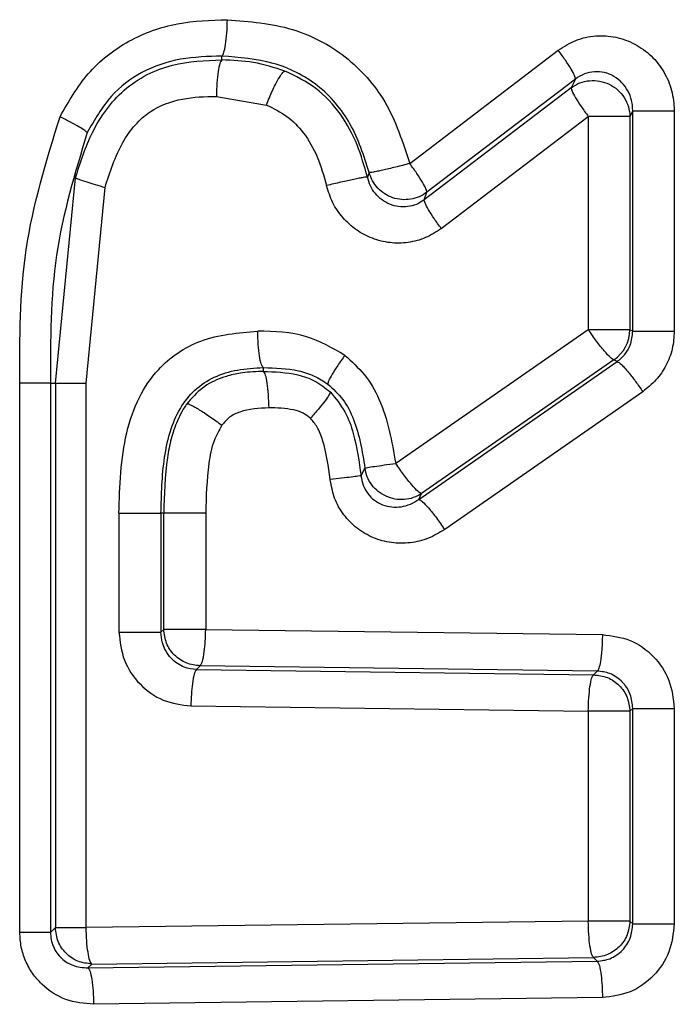
# Model space of a CAD drawing. Units: inches. Extents: x 0.4 to 10.6, y 0.4 to 8.1.
# Drawn here: x 7.1 to 7.1, y 5.7 to 5.7 of the extents above; entities that cross this region are included whole.
import ezdxf

# ---------------------------------------------------------------- set-up
doc = ezdxf.new("R2010")
doc.units = ezdxf.units.IN
doc.header["$MEASUREMENT"] = 0

msp = doc.modelspace()

# ---------------------------------------------------------------- linework, layer by layer
at = {"color": 7, "linetype": 'Continuous', "lineweight": 25}
for p, q in [((7.120830091505535, 5.682074279498765), (7.124027295359655, 5.684513527438922)), ((7.116782757851288, 5.684305641056113), (7.116782757851727, 5.68438733439341)), ((7.124396767853751, 5.683894550504062), (7.121196737874009, 5.681455370993293)), ((7.124396767853964, 5.683894550503789), (7.124304220825369, 5.683705228063025)), ((7.12430422074289, 5.683705228001289), (7.121140424285812, 5.681293255105518)), ((7.116664134708678, 5.683521236016875), (7.117742271262039, 5.683334107996402)), ((7.121507954509271, 5.680674280829473), (7.124674576042829, 5.68308625525152)), ((7.12467457605409, 5.683086251065238), (7.124674576054322, 5.678495992986953)), ((7.125631773657191, 5.683211689906638), (7.125570455030772, 5.683086251065693)), ((7.125570455030772, 5.683086251065693), (7.125570455030772, 5.678495992988602)), ((7.125631773657068, 5.678463525673568), (7.125631773657068, 5.683211689906638)), ((7.126526302212808, 5.683211689906638), (7.126526302212808, 5.678463525673568)), ((7.113198222224907, 5.67734299196963), (7.113631502468087, 5.681767355879116)), ((7.119955475208827, 5.681878000121056), (7.119915827680532, 5.681783609040207)), ((7.113861510892221, 5.67734299196963), (7.114267325006277, 5.681560111249945)), ((7.121140424285812, 5.681293255105518), (7.121196737874009, 5.681455370993293)), ((7.124674570464011, 5.678495992986953), (7.120526528425412, 5.675615859320812)), ((7.125631773657203, 5.678463525673568), (7.12557045503092, 5.678495992987671)), ((7.121025891564963, 5.674842710903638), (7.125296666285304, 5.677810297919995)), ((7.125226938162725, 5.677847217938332), (7.121082593026011, 5.674967084251517)), ((7.125296666285304, 5.677810297919995), (7.125226938162725, 5.677847217938332)), ((7.117673406044372, 5.677680434303161), (7.117673406044472, 5.677598750445084)), ((7.112431851566084, 5.66551663117278), (7.112431851566084, 5.67734299196963)), ((7.113093537990435, 5.67734299196963), (7.113198222224933, 5.67734299196963)), ((7.113093537990385, 5.67734299196963), (7.113093537990385, 5.66551663117278)), ((7.1131982222248, 5.67734299196963), (7.1131982222248, 5.665621315406403)), ((7.113861510956348, 5.665621315405398), (7.113861510956955, 5.67734299196963)), ((7.125848283881079, 5.677161522875142), (7.121581316048516, 5.674193931467268)), ((7.119863435591419, 5.675517946624982), (7.119778946005916, 5.675351983634428)), ((7.121025891694793, 5.6748427109895), (7.12108259206753, 5.674967083617394)), ((7.114567312047602, 5.674544347162877), (7.114567312047731, 5.671983546698764)), ((7.115472204800353, 5.674544347163331), (7.115472204800353, 5.671983546698628)), ((7.11553197709162, 5.674544347163331), (7.115472204800337, 5.674544347163331)), ((7.115531977090983, 5.672043303029473), (7.115531977090983, 5.674544347163331)), ((7.116435523316317, 5.674544347163331), (7.116435523316317, 5.672043302993253)), ((7.115472204800353, 5.671983546698628), (7.115531977090822, 5.67204330306542)), ((7.116435523316317, 5.672043302993253), (7.124978558509678, 5.671930263453095)), ((7.116316173329473, 5.671258897773465), (7.116235559389474, 5.671178305308507)), ((7.116235559389474, 5.671178305308507), (7.1247862675553, 5.671065295297704)), ((7.124866843077347, 5.67114585826759), (7.116316173329473, 5.671258897773465)), ((7.1247862675553, 5.671065295297704), (7.124866843077347, 5.67114585826759)), ((7.11611624348598, 5.670393900065693), (7.124674575626056, 5.670280890049946)), ((7.125631773655201, 5.670342192444807), (7.125570455029886, 5.670280890155458)), ((7.125631773655078, 5.665701148711363), (7.125631773655078, 5.670342192445221)), ((7.126526302211263, 5.670342192445221), (7.126526302211263, 5.665701148711363)), ((7.124674579079414, 5.670280890155002), (7.124674579079643, 5.665762467334984)), ((7.125570455029886, 5.670280890155458), (7.125570455029886, 5.665762467335123)), ((7.124674570462869, 5.665762467334984), (7.113861510939693, 5.665621315410575)), ((7.125631773655141, 5.665701148711363), (7.125570455029975, 5.665762467336529)), ((7.1131982222248, 5.665621315406403), (7.113093537990302, 5.66551663117278)), ((7.113899771725063, 5.664754053032746), (7.124866639205222, 5.664897472613164)), ((7.113899771725063, 5.664754053031793), (7.113982628814434, 5.664836910121164)), ((7.113982627497347, 5.664836910132121), (7.124786049763962, 5.664978062054328)), ((7.124786049763962, 5.664978062054328), (7.124866639205222, 5.664897472613164)), ((7.124978146097825, 5.664113067346008), (7.114021069037913, 5.66396964769404))]:
    msp.add_line(p, q, dxfattribs=at)
msp.add_arc((7.124779720646465, 5.678499344159103), 0.0007907414856381302, 304.4416929993241, 359.7571791062148, dxfattribs=at)
for points, knots in [([(7.113298037670399, 5.683081837317663), (7.113482019758965, 5.683404646743414), (7.113853750683978, 5.684056874617184), (7.114752453783954, 5.684761370277371), (7.115809980371714, 5.685136571294366), (7.116541356845356, 5.685160136956489), (7.116901454925779, 5.685171739667267)], [0, 0, 0, 0, 0.249178953409306, 0.5034594593752897, 0.7555249560577032, 0.9999999999999999, 0.9999999999999999, 0.9999999999999999, 0.9999999999999999]), ([(7.116782757869002, 5.68438733381215), (7.11679751253477, 5.684406229535655), (7.116827022708645, 5.684444022061412), (7.116864967697373, 5.684628484560319), (7.116892881308483, 5.684879227167324), (7.116898597148253, 5.685074236964981), (7.116901454984608, 5.685171739013984)], [0, 0, 0, 0, 0.2499930410098559, 0.5000003540198453, 0.7500074838834974, 1, 1, 1, 1]), ([(7.116901454925779, 5.685171739667267), (7.117376536789596, 5.68513437151816), (7.118278558993755, 5.685063421850763), (7.119486239025883, 5.684432331469549), (7.120395736605458, 5.683406404057306), (7.120680469524889, 5.68253315567325), (7.120830091505535, 5.682074279498765)], [0, 0, 0, 0, 0.2627994160778006, 0.4989685496252182, 0.7367170676262952, 0.9999999999999999, 0.9999999999999999, 0.9999999999999999, 0.9999999999999999]), ([(7.124027295359655, 5.684513527438922), (7.124150644566876, 5.684592567626312), (7.124397567514991, 5.684750791878659), (7.124832032226263, 5.684841122165537), (7.125271387517336, 5.684816371401096), (7.125683880088413, 5.684661822967448), (7.1260430751241, 5.684405210607467), (7.126312406160719, 5.684057512516933), (7.126493180023525, 5.683651166587385), (7.12651522885719, 5.683358615024733), (7.126526302212808, 5.683211689906638)], [0, 0, 0, 0, 0.1253093145642641, 0.2508467308022196, 0.3756638445309526, 0.5011919125568823, 0.6257010263223316, 0.7507504158049504, 0.8748219826233106, 0.9999999999999999, 0.9999999999999999, 0.9999999999999999, 0.9999999999999999]), ([(7.124396767848824, 5.68389455049665), (7.124394472473841, 5.683914569897689), (7.124389881628089, 5.683954609535192), (7.124309859602657, 5.684102129300318), (7.124187352035046, 5.684293907241819), (7.124080646882447, 5.684440321725342), (7.12402729541942, 5.684513527439535)], [0, 0, 0, 0, 0.2499947840833823, 0.500000000615557, 0.7500052168954198, 1, 1, 1, 1]), ([(7.113631502987922, 5.681767357769816), (7.113737747265511, 5.682099551266353), (7.113959540200079, 5.682793030219883), (7.114513388550971, 5.68357213372238), (7.115159229966109, 5.684006351773797), (7.11587057136782, 5.684269859828508), (7.116423618629428, 5.684291553679509), (7.116782757869159, 5.68430564128774)], [0, 0, 0, 0, 0.2352113295958269, 0.491021372805015, 0.6263194452066825, 0.7573383693105664, 1, 1, 1, 1]), ([(7.116782757851711, 5.684387334416876), (7.116484418000407, 5.684378931079983), (7.115891756919188, 5.684362237598684), (7.115054763442188, 5.684084867421957), (7.1143364649845, 5.683533661298875), (7.114039128431378, 5.683013652124315), (7.113883024819718, 5.682740643947579)], [0, 0, 0, 0, 0.2523971446222273, 0.5013945135891378, 0.7382288978434549, 1, 1, 1, 1]), ([(7.116782757851206, 5.684305641056245), (7.116768013790291, 5.684286744807383), (7.116738524818549, 5.684248951220397), (7.116700609906465, 5.684064488587239), (7.116672718770801, 5.683813746579955), (7.116667006318919, 5.683618737507918), (7.1166641501753, 5.683521235782229)], [0, 0, 0, 0, 0.2499927946853279, 0.5000000000391689, 0.7500072056560486, 1, 1, 1, 1]), ([(7.119955415250156, 5.681877984614771), (7.119840522349927, 5.682239756292156), (7.119615526015328, 5.682948218705506), (7.11888699895492, 5.683807166706357), (7.117887927158169, 5.684305563230386), (7.117156258954245, 5.684359699152833), (7.116782757851678, 5.684387334393252)], [0, 0, 0, 0, 0.2550825316032145, 0.4995316030515947, 0.7445214961394081, 1, 1, 1, 1]), ([(7.118139336167119, 5.684066041959096), (7.117915276310305, 5.684137508403502), (7.117473253643565, 5.684278496569735), (7.117010796813373, 5.684296676482382), (7.116782757851206, 5.684305641056245)], [0, 0, 0, 0, 0.5068967581851828, 1, 1, 1, 1]), ([(7.117742271371375, 5.683334107995529), (7.117785138528535, 5.683439345397872), (7.117870876035765, 5.683649828041045), (7.117993220592729, 5.683887720151097), (7.118087032381982, 5.684033433817891), (7.118121901972987, 5.684055172828638), (7.118139336167119, 5.684066041959096)], [0, 0, 0, 0, 0.2796287808090142, 0.5592783894455319, 0.7796467955292649, 1, 1, 1, 1]), ([(7.119915827790112, 5.681783609055167), (7.119850442982785, 5.682017696985564), (7.119717580038107, 5.682493367298257), (7.119357320862494, 5.683155578639523), (7.118833676141079, 5.683729697339392), (7.118370823970404, 5.68395390698424), (7.118139333324861, 5.684066043080193)], [0, 0, 0, 0, 0.2412322923508219, 0.4901877672194549, 0.7450227732548886, 1, 1, 1, 1]), ([(7.125631773657205, 5.683211689906638), (7.125627325863789, 5.683285827432759), (7.125618415264051, 5.683434352725819), (7.125535558265352, 5.683641449420603), (7.12540681707898, 5.683820592416422), (7.125231893218756, 5.683958871422048), (7.125026709130249, 5.684041776607925), (7.124805793805463, 5.684060319576847), (7.1245857046368, 5.684016384860558), (7.124459708272378, 5.683935137123701), (7.124396767853964, 5.683894550503789)], [0, 0, 0, 0, 0.1251720736721051, 0.2507666481174705, 0.3763196177364239, 0.5018091105669921, 0.6294121303433157, 0.7510325480838972, 0.8756304146794944, 1, 1, 1, 1]), ([(7.124304226142158, 5.683705231692016), (7.124306591865761, 5.683685249066786), (7.124311323411961, 5.683645282980143), (7.12439159898424, 5.683497776746865), (7.12451435211789, 5.683305955269725), (7.1246211687998, 5.683159487596765), (7.124674576023345, 5.683086255292483)], [0, 0, 0, 0, 0.2499947693089554, 0.4999999997822688, 0.7500052303932602, 1, 1, 1, 1]), ([(7.114267325006277, 5.681560111249945), (7.114374367098955, 5.681892906258463), (7.114529360285164, 5.682374781728508), (7.114898033111494, 5.682908091118853), (7.115308227135417, 5.683277044451474), (7.115924549638014, 5.68350276308488), (7.116419147383091, 5.683515116863872), (7.116664134708678, 5.683521236016875)], [0, 0, 0, 0, 0.3035955194573665, 0.4395956366446285, 0.563550880201159, 0.7838152242326657, 1, 1, 1, 1]), ([(7.117742271262039, 5.683334107996402), (7.11789378923, 5.683260988895734), (7.118196809203318, 5.683114758397587), (7.11857379190006, 5.682724444976475), (7.118866353996912, 5.682212110467265), (7.118978379786173, 5.68180947776796), (7.119036995634836, 5.681598806122386)], [0, 0, 0, 0, 0.2236043134786983, 0.447185069966347, 0.7107477082504444, 0.9999999999999999, 0.9999999999999999, 0.9999999999999999, 0.9999999999999999]), ([(7.112431851566084, 5.67734299196963), (7.112430594770581, 5.678308901445416), (7.112428047645436, 5.680266493039376), (7.113005506818753, 5.68213518846449), (7.113298037670399, 5.683081837317663)], [0, 0, 0, 0, 0.4934172575962334, 1, 1, 1, 1]), ([(7.113882910222169, 5.682740699688684), (7.113871002173423, 5.682753235477728), (7.113847183955257, 5.682778309288283), (7.113714775359012, 5.682860148703992), (7.113528697505841, 5.682964057909884), (7.113374926328754, 5.683042576368647), (7.113298037372465, 5.683081837317663)], [0, 0, 0, 0, 0.2499386884644779, 0.4999218879154873, 0.7499499917398255, 1, 1, 1, 1]), ([(7.113883024819718, 5.682740643947579), (7.113618812790338, 5.681867065597291), (7.113086953218549, 5.680108549876421), (7.1130913336348, 5.678268805841698), (7.113093537990435, 5.67734299196963)], [0, 0, 0, 0, 0.4967702818468749, 1, 1, 1, 1]), ([(7.12083009157026, 5.682074279498765), (7.120778537712644, 5.682060986563118), (7.120675424608757, 5.682034399302386), (7.120521108843477, 5.681996135067957), (7.120375109915105, 5.681961072173864), (7.120243055164863, 5.681930664685066), (7.120130267475077, 5.681906107988816), (7.120042127511536, 5.681888615959227), (7.119979478610532, 5.681878190959778), (7.11996347611082, 5.681878063786456), (7.119955475384542, 5.681878000203955)], [0, 0, 0, 0, 0.1249931158592981, 0.2499992965861106, 0.3750043989040388, 0.5000135462204651, 0.6250209773441483, 0.7500209544135813, 0.8750186561635968, 1, 1, 1, 1]), ([(7.121196737872106, 5.681455370995737), (7.121194666364441, 5.68147550654075), (7.121190523263421, 5.681515778463711), (7.121111317987655, 5.681663324138263), (7.120989605372835, 5.68185493925155), (7.120883262102303, 5.682001167091547), (7.120830091567196, 5.682074279498765)], [0, 0, 0, 0, 0.2499948313181655, 0.500000004027857, 0.7500051746999866, 1, 1, 1, 1]), ([(7.113631502987922, 5.681767357769816), (7.113648967496111, 5.681758328096704), (7.113683899224589, 5.681740267348241), (7.113849582909802, 5.681684754709782), (7.114050203231463, 5.681622749822982), (7.114194950691419, 5.681580991941011), (7.114267325425734, 5.681560112710285)], [0, 0, 0, 0, 0.2796806246180885, 0.5594046814374399, 0.7796992836262847, 1, 1, 1, 1]), ([(7.119915828414436, 5.68178360937178), (7.119907833200311, 5.681783582009825), (7.119891841872394, 5.681783527282834), (7.119828945275054, 5.681773792854873), (7.119740386059185, 5.681757380421713), (7.119627019738052, 5.681734284969489), (7.119494271225391, 5.681705645349039), (7.119347509339836, 5.681672584775561), (7.119192404387051, 5.681636475937766), (7.119088797287787, 5.681611362420012), (7.119036996948151, 5.681598806439213)], [0, 0, 0, 0, 0.1249896424132957, 0.2499933493277004, 0.3749969026168928, 0.5000055302792595, 0.6250134791703563, 0.7500149826689035, 0.8750152364663155, 1, 1, 1, 1]), ([(7.121140424568844, 5.681293255900339), (7.121085401219191, 5.681257366162768), (7.120975236178692, 5.681185509497951), (7.120783363365653, 5.68113745951998), (7.120587895953665, 5.681137788521844), (7.120398556309216, 5.681189095776485), (7.120227014101449, 5.681286036187424), (7.120083862521161, 5.681422840212788), (7.119973149084971, 5.681590462403736), (7.119934944784722, 5.681719195105055), (7.119915828414436, 5.68178360937178)], [0, 0, 0, 0, 0.1223643807575178, 0.2449919360948505, 0.3684521231448007, 0.493155152368167, 0.6190519014500852, 0.7457372777652697, 0.8727739988301989, 1, 1, 1, 1]), ([(7.121196737872046, 5.681455370995813), (7.121142990796538, 5.681420255457528), (7.121035478189641, 5.681350012322848), (7.120847109323321, 5.681298220296213), (7.120652804199068, 5.681290601482481), (7.120461766864333, 5.68133086918757), (7.12028584937378, 5.68141554387944), (7.120136564346937, 5.681540149359162), (7.120018937325997, 5.681696127554973), (7.119976626847661, 5.681817382811027), (7.119955475208827, 5.681878000121056)], [0, 0, 0, 0, 0.1249650771740573, 0.249973065336844, 0.3749789534858316, 0.4999996516218506, 0.6250203977349563, 0.7500263731481731, 0.8750344576264726, 1, 1, 1, 1]), ([(7.121507954509271, 5.680674280829473), (7.121398496489697, 5.680602371132586), (7.121178944499215, 5.680458133943318), (7.120794638057142, 5.680361286419486), (7.120401533116332, 5.680353405325953), (7.120020435194553, 5.680449657111447), (7.119671813458257, 5.680632497096886), (7.119382139491422, 5.680897930345549), (7.119154038078203, 5.681222537810825), (7.119076038789689, 5.681473290099894), (7.119036995634836, 5.681598806122386)], [0, 0, 0, 0, 0.1251141251156348, 0.2509551635689163, 0.3757351495804707, 0.5011289222373748, 0.6256191839761214, 0.7505882923492109, 0.8751550160366054, 1, 1, 1, 1]), ([(7.12150795444349, 5.680674280826323), (7.121454727004952, 5.680747426882809), (7.121348269918946, 5.680893722031331), (7.12122630653199, 5.681085401921803), (7.121146845304628, 5.68123295109601), (7.1211425647845, 5.681273154576963), (7.121140424568844, 5.681293255900339)], [0, 0, 0, 0, 0.2499948126206708, 0.4999999999905611, 0.7500051873521505, 1, 1, 1, 1]), ([(7.114567312031207, 5.674544359328686), (7.114584097176792, 5.675128339217947), (7.114608706295019, 5.675984526616717), (7.114964671226814, 5.677027457999744), (7.115355294025295, 5.677612804458246), (7.115822725258255, 5.678011655491634), (7.116527526762012, 5.678380238445007), (7.117135360809454, 5.678430263992958), (7.117555434948485, 5.67846483665152)], [0, 0, 0, 0, 0.3077574149310957, 0.4512107786371117, 0.5795061128630196, 0.6772577657508664, 0.7769528265955543, 1, 1, 1, 1]), ([(7.119431478505496, 5.677943241673567), (7.119163567722788, 5.678100165924678), (7.118585187086057, 5.678438942689688), (7.117915120856473, 5.678455792054444), (7.117555434948485, 5.67846483665152)], [0, 0, 0, 0, 0.4632084231267494, 1, 1, 1, 1]), ([(7.117673406044434, 5.677680434303489), (7.117658747030138, 5.677699332190115), (7.117629428127457, 5.677737129090213), (7.117591731466302, 5.677921591045204), (7.117563990050043, 5.678172329731661), (7.117558286614067, 5.678367335572258), (7.117555434975702, 5.678464835770159)], [0, 0, 0, 0, 0.2499920815614505, 0.4999990696697074, 0.750006515145385, 1, 1, 1, 1]), ([(7.125226938163027, 5.677847217937101), (7.125205433823197, 5.67785746085697), (7.125162423521504, 5.677877947469312), (7.125023541988706, 5.678028249306109), (7.124852409579465, 5.678242069611979), (7.124733848681605, 5.678411353985574), (7.124674570468272, 5.678495992980329)], [0, 0, 0, 0, 0.249990571763989, 0.4999999998668723, 0.7500094279813467, 1, 1, 1, 1]), ([(7.125296666285198, 5.677810297920152), (7.125359274748787, 5.677863759287431), (7.125474883355773, 5.677962477477347), (7.125602186509907, 5.678188836638594), (7.125620777980464, 5.678361441082511), (7.125631773657203, 5.678463525673568)], [0, 0, 0, 0, 0.3255234506958761, 0.6010898610099085, 1, 1, 1, 1]), ([(7.126526302212808, 5.678463525673568), (7.126517832566234, 5.678335872371632), (7.126500879748663, 5.678080361929593), (7.126357651309246, 5.677721908974569), (7.126146282888643, 5.677399645772529), (7.125947657550133, 5.677240929669791), (7.125848283881079, 5.677161522875142)], [0, 0, 0, 0, 0.249936273300445, 0.5002716475338465, 0.7499823522628598, 1, 1, 1, 1]), ([(7.119431478684503, 5.677943241518097), (7.119378304944073, 5.677870209444792), (7.119271958616681, 5.677724146882423), (7.11915033652854, 5.677532712208211), (7.119071251779697, 5.677385225480817), (7.119067200438026, 5.677344852345292), (7.119065174905558, 5.677324667156407)], [0, 0, 0, 0, 0.2500250880217766, 0.5000447523850552, 0.7500394513555897, 0.9999999999999999, 0.9999999999999999, 0.9999999999999999, 0.9999999999999999]), ([(7.119431478505496, 5.677943241673567), (7.119577746038074, 5.677812166648584), (7.119877556452937, 5.677543496924513), (7.12032506855288, 5.676770061941837), (7.120443709072429, 5.676090347431435), (7.120526528425412, 5.675615859320812)], [0, 0, 0, 0, 0.2233756921501163, 0.4578620952514251, 1, 1, 1, 1]), ([(7.12529666626493, 5.677810297924154), (7.12532154759323, 5.677797480150729), (7.125371312403317, 5.677771843494498), (7.125525734490354, 5.677598020861965), (7.125692356101228, 5.677384923835115), (7.125796309114983, 5.677235988259447), (7.125848283940461, 5.677161522880588)], [0, 0, 0, 0, 0.279612528617311, 0.5592492577541404, 0.7796317578453665, 1, 1, 1, 1]), ([(7.11547220480034, 5.674544347163331), (7.115481547788137, 5.674945636826762), (7.115499478827157, 5.675715790954121), (7.115747387185832, 5.676652521083062), (7.116184814784918, 5.677216099928479), (7.116616583656787, 5.677497472822488), (7.117125569882607, 5.677651699632493), (7.117487050287004, 5.677670659718036), (7.117673406044434, 5.677680434303489)], [0, 0, 0, 0, 0.272048193374696, 0.5221142183846157, 0.6371149005895378, 0.7515351864385872, 0.871907721794074, 1, 1, 1, 1]), ([(7.117673406044592, 5.677598750445221), (7.117524211685064, 5.677592717596864), (7.117266852494764, 5.677582310977115), (7.116973594365302, 5.677521759647081), (7.116826804746825, 5.677475504187446), (7.116637580608255, 5.677407924869192), (7.116343694112083, 5.67726356529596), (7.116136242734892, 5.67702390035333), (7.116031773516849, 5.67690320889547)], [0, 0, 0, 0, 0.2425389527891737, 0.4183779380361727, 0.4835113781728066, 0.4917899254578307, 0.7440734797386127, 1, 1, 1, 1]), ([(7.117673406044434, 5.677680434301756), (7.117929873861041, 5.677673001928259), (7.118305443357962, 5.677662118017706), (7.118774154953386, 5.67751393591693), (7.118969451945008, 5.677386922077801), (7.119065172047419, 5.677324669312982)], [0, 0, 0, 0, 0.5233415886542601, 0.766377394908547, 1, 1, 1, 1]), ([(7.117673406044863, 5.677598750445084), (7.117924346339346, 5.677590156956904), (7.118306225384972, 5.677577079451469), (7.118802296895769, 5.677406826358843), (7.119010289269862, 5.677240378607063), (7.119115280897853, 5.677156358120683)], [0, 0, 0, 0, 0.4869330237624373, 0.7410109993750064, 1, 1, 1, 1]), ([(7.117673410574245, 5.677598750495226), (7.117688072126647, 5.677579852578451), (7.117717396076453, 5.677542055655745), (7.117755123274069, 5.677357592932426), (7.117782897213737, 5.677106853827577), (7.117788611829894, 5.676911847954219), (7.117791469055615, 5.676814347827898)], [0, 0, 0, 0, 0.2499927975667128, 0.5000000031620465, 0.7500072074088453, 1, 1, 1, 1]), ([(7.119065174905558, 5.677324667156407), (7.119178780525245, 5.677220717150566), (7.119412469324985, 5.677006890121895), (7.119720316703906, 5.676391503314612), (7.119805177352675, 5.675873523060939), (7.119863431404113, 5.675517946609667)], [0, 0, 0, 0, 0.2287640957438312, 0.4705718529160335, 1, 1, 1, 1]), ([(7.119115750422035, 5.677156847789258), (7.119111203887496, 5.677137823847722), (7.119102109759274, 5.677099771532902), (7.119008273300626, 5.676964661403611), (7.118868464638559, 5.676790228996949), (7.118748632457705, 5.676657454489359), (7.118688713537663, 5.676591064100339)], [0, 0, 0, 0, 0.2499243702057813, 0.4999069618525874, 0.7499416721552213, 1, 1, 1, 1]), ([(7.119115750440394, 5.677156847770664), (7.119230456045977, 5.677018530843403), (7.119451905403634, 5.676751497732517), (7.119672527641562, 5.676127485044833), (7.119737280238863, 5.675657449629855), (7.119779355550619, 5.675352027338768)], [0, 0, 0, 0, 0.2734333634596925, 0.5278873895694801, 1, 1, 1, 1]), ([(7.116031773507311, 5.676903208880549), (7.116016811746978, 5.676881785816954), (7.115976335386508, 5.676823829558787), (7.115868096168089, 5.676642412580031), (7.115742646546705, 5.676346486449051), (7.115656677543631, 5.676011501597741), (7.115550708705904, 5.675416278631038), (7.115540586290345, 5.674945093794829), (7.11553197709152, 5.674544347163331)], [0, 0, 0, 0, 0.03206817259084046, 0.0867546922680228, 0.2589915514534188, 0.423971388955074, 0.5100828639142898, 1, 1, 1, 1]), ([(7.116031773507311, 5.676903208880549), (7.11604074649559, 5.676902468688604), (7.116058693624287, 5.676900988209672), (7.116116771589201, 5.676875339148454), (7.116195069857127, 5.67683356904787), (7.116292712082608, 5.676775697141167), (7.116405187196237, 5.676704504234291), (7.116528051438445, 5.676622711166491), (7.116656769327183, 5.676533623633811), (7.116741963543367, 5.676471753781751), (7.116784559284592, 5.676440819848371)], [0, 0, 0, 0, 0.1249568020814125, 0.2499296486922855, 0.3749113388003064, 0.4999106323051213, 0.6249239546199146, 0.7499453563236473, 0.8749766900726154, 1, 1, 1, 1]), ([(7.117791468989171, 5.676814347827898), (7.117581320794056, 5.676802937238809), (7.117287212821496, 5.676786967816748), (7.116942600646554, 5.676626026721355), (7.116836096440278, 5.676501215709408), (7.116784559214982, 5.676440819848371)], [0, 0, 0, 0, 0.5636584827438963, 0.7888549958076893, 1, 1, 1, 1]), ([(7.118688713462804, 5.676591064100339), (7.118639538275395, 5.676629141450703), (7.118532033511192, 5.676712384581803), (7.11822539206989, 5.676804999772325), (7.117971850913309, 5.676810461839054), (7.117791468989171, 5.676814347827898)], [0, 0, 0, 0, 0.1956656129268331, 0.4277560836804514, 1, 1, 1, 1]), ([(7.116784559214982, 5.676440819848371), (7.116723402244443, 5.676330397197764), (7.116581215194991, 5.676073669783965), (7.116459532711787, 5.675425913691073), (7.116445259425775, 5.674901833390709), (7.116435523316317, 5.674544347163331)], [0, 0, 0, 0, 0.1934945437281411, 0.4498656165440544, 1, 1, 1, 1]), ([(7.119115643231305, 5.67526965985467), (7.119076700017739, 5.675554499648225), (7.119023807838081, 5.675941365449868), (7.118858541391842, 5.676388875795122), (7.11874048771201, 5.676529424370288), (7.118688713462804, 5.676591064100339)], [0, 0, 0, 0, 0.6105059141202792, 0.8291814037836089, 1, 1, 1, 1]), ([(7.119863431404113, 5.675517946609667), (7.119879256680229, 5.675521599394233), (7.119910908953212, 5.675528905360548), (7.120062748447354, 5.675552412689859), (7.120271636625731, 5.675582171187341), (7.120441563955129, 5.67560462987384), (7.120526528404585, 5.675615859320808)], [0, 0, 0, 0, 0.2499683318325579, 0.4999638438196763, 0.7499796126485677, 1, 1, 1, 1]), ([(7.121082592097505, 5.674967083678292), (7.121060707279149, 5.674977129792691), (7.121016935977471, 5.674997222785782), (7.120876841838679, 5.675147419431006), (7.120704701217628, 5.67536144788199), (7.120585890107495, 5.67553100896388), (7.120526486812151, 5.675615786279867)], [0, 0, 0, 0, 0.2499904907327597, 0.5000000003769395, 0.7500095099144042, 1, 1, 1, 1]), ([(7.121082592068979, 5.674967083615261), (7.121024875591423, 5.674934724206643), (7.120909419152119, 5.674869992222722), (7.120711479983653, 5.67483179261369), (7.120511041350989, 5.674840993367923), (7.12031852640499, 5.674900606877692), (7.120146553300696, 5.675005683150683), (7.120007176312059, 5.675150024224433), (7.119905023525435, 5.675323816979738), (7.119877296109565, 5.675453244971754), (7.119863435221318, 5.675517945805827)], [0, 0, 0, 0, 0.1249593082912199, 0.2499694611354526, 0.3749761856748255, 0.4999999869745934, 0.6250237899426249, 0.7500305192535203, 0.8750406798008346, 1, 1, 1, 1]), ([(7.119778946074952, 5.67535198372641), (7.119763075498133, 5.67534890220136), (7.119731333490632, 5.675342738985472), (7.119579477711725, 5.675322939883012), (7.119370602280079, 5.675297916647822), (7.1192006292608, 5.675279078745811), (7.119115643291319, 5.675269659854671)], [0, 0, 0, 0, 0.2499881614056943, 0.4999897725403633, 0.7499964752544601, 1, 1, 1, 1]), ([(7.121581316048516, 5.674193931467268), (7.121465071229957, 5.674124476077929), (7.121234401639683, 5.67398665276331), (7.120837935364052, 5.673894229541794), (7.12043365857682, 5.673893341938085), (7.120039791331667, 5.674002240543612), (7.119683496070432, 5.674205630888935), (7.11939799953441, 5.6745025036522), (7.119188761569322, 5.67486265591889), (7.119140025912028, 5.675133936761275), (7.119115643231305, 5.67526965985467)], [0, 0, 0, 0, 0.1248237111204263, 0.2476930555475414, 0.3727549181957112, 0.4970956196604896, 0.6229427769299267, 0.7482529672570981, 0.8740497643092844, 1, 1, 1, 1]), ([(7.119778946074952, 5.675351983726408), (7.119790761880718, 5.67528353102809), (7.119814288255169, 5.675147235303123), (7.119917783360684, 5.674963755546078), (7.120063728626906, 5.674817035353274), (7.120244319315363, 5.674717854731687), (7.120444207934271, 5.674670672078196), (7.120649457216491, 5.674677197585723), (7.120849760395225, 5.67473217742169), (7.120966975288468, 5.674805736874457), (7.121025891959609, 5.674842710657975)], [0, 0, 0, 0, 0.1222710245780285, 0.2434530463659483, 0.3646355532476098, 0.4874479556837436, 0.6127036777110227, 0.7402242179186497, 0.8694267946704998, 1, 1, 1, 1]), ([(7.121025885230111, 5.674842706516291), (7.121047701610655, 5.674832623532057), (7.121091336029305, 5.674812456797508), (7.121231213166961, 5.674662225184105), (7.121403172844825, 5.674448213553582), (7.121521936521575, 5.6742786900203), (7.121581316104206, 5.674193931473513)], [0, 0, 0, 0, 0.2499905031003507, 0.499999999924273, 0.7500094967402938, 1, 1, 1, 1]), ([(7.116316173329219, 5.671258897770966), (7.116332763455032, 5.671281470848441), (7.116365944803451, 5.671326618495717), (7.116404084874437, 5.671536954264285), (7.116428384013113, 5.671785857928471), (7.116433143644628, 5.671957489396579), (7.116435523401395, 5.672043303003432)], [0, 0, 0, 0, 0.2796520211606781, 0.5593225303849603, 0.7796667269517985, 0.9999999999999999, 0.9999999999999999, 0.9999999999999999, 0.9999999999999999]), ([(7.114567311976329, 5.671983546698764), (7.114590651590841, 5.671776922562921), (7.114637298122859, 5.671363963755757), (7.114994755632098, 5.670841982297468), (7.115505382676987, 5.670473081427179), (7.115912587712122, 5.670420298455001), (7.11611624348598, 5.670393900065693)], [0, 0, 0, 0, 0.2502743942332294, 0.5001981732858025, 0.750033720085365, 1, 1, 1, 1]), ([(7.116235559389474, 5.671178305308541), (7.116145874113702, 5.671189184623278), (7.116002365339551, 5.67120659302291), (7.115821860707239, 5.671303639728815), (7.115679663920517, 5.671421921717885), (7.115568726441255, 5.671576939536984), (7.11548792643587, 5.671769333736925), (7.115477906516282, 5.671905858761344), (7.115472204800504, 5.671983546698764)], [0, 0, 0, 0, 0.2201262464690271, 0.3522322646360024, 0.4988007684948692, 0.6719523637995115, 0.813328403780924, 0.9999999999999999, 0.9999999999999999, 0.9999999999999999, 0.9999999999999999]), ([(7.124978558542105, 5.671930263452015), (7.124975319034452, 5.671821084572894), (7.124968839805071, 5.671602719599897), (7.124938872857811, 5.671351990490517), (7.124903449547888, 5.671192437987519), (7.124879044978674, 5.671161384549505), (7.124866842996396, 5.671145858215194)], [0, 0, 0, 0, 0.2796520834182037, 0.5593226467950085, 0.7796667826043314, 1, 1, 1, 1]), ([(7.124978558509678, 5.671930263453095), (7.125182226342844, 5.67190400097762), (7.125589482097085, 5.671851486331141), (7.126099949847531, 5.671482469926137), (7.126456626236406, 5.670960751587914), (7.126503068102354, 5.670548456807043), (7.126526302211263, 5.670342192445221)], [0, 0, 0, 0, 0.2499584552777272, 0.4998188356537319, 0.7497675123575599, 1, 1, 1, 1]), ([(7.116235559389536, 5.671178305306109), (7.116218974008203, 5.671155732130068), (7.116185802148997, 5.671110584285564), (7.116147672975448, 5.670900248510176), (7.11612338076266, 5.670651344963379), (7.11611862246833, 5.670479713613335), (7.116116243380148, 5.670393900065858)], [0, 0, 0, 0, 0.2796520206868794, 0.5593225305395698, 0.7796667279178564, 1, 1, 1, 1]), ([(7.125631773655549, 5.670342192445221), (7.12562180942182, 5.670443311692001), (7.125604327803649, 5.670620719018072), (7.125503326134091, 5.670795625354905), (7.125438151431123, 5.670875242958121), (7.125418180059617, 5.670897069840327), (7.125413007570774, 5.670902573815854), (7.125411654724325, 5.67090400315892), (7.12541128866944, 5.670904389146025), (7.125411178221114, 5.670904505538491), (7.125370948480874, 5.670946876762972), (7.125284569493552, 5.67101892235765), (7.125104108805342, 5.671117063936248), (7.124958714678531, 5.671134708821753), (7.124866843077347, 5.671145858267191)], [0, 0, 0, 0, 0.2431207166817606, 0.426539928184385, 0.4815499400089938, 0.4955302397632642, 0.4991374013563261, 0.5000952055344241, 0.5003626629896315, 0.5004435305661463, 0.5004891574071412, 0.643773712979039, 0.7749078309427498, 1, 1, 1, 1]), ([(7.124674579079935, 5.670280890049228), (7.124677291436794, 5.670378387348098), (7.12468271630683, 5.670573387564785), (7.124708999192289, 5.67082412239995), (7.124744682648994, 5.671008587446217), (7.12477240605328, 5.671046393048196), (7.124786267356003, 5.671065295304511)], [0, 0, 0, 0, 0.2499927962302015, 0.5000000000103295, 0.750007203648746, 1, 1, 1, 1]), ([(7.124786049763716, 5.664978062052235), (7.12477219380331, 5.664996967243947), (7.124744481084051, 5.665034778716773), (7.124708847269392, 5.665219244949838), (7.124682631017459, 5.665469976293026), (7.124677257266809, 5.665664972192956), (7.124674570468896, 5.66576246733389)], [0, 0, 0, 0, 0.2499927971249926, 0.4999999999675961, 0.7500072027779527, 1, 1, 1, 1]), ([(7.124866639205166, 5.664897472611818), (7.124958521360176, 5.664908601398261), (7.125103907771162, 5.664926210631737), (7.125284696095597, 5.665024379627225), (7.125448265869068, 5.665161748580998), (7.125599411323974, 5.665389565838771), (7.125620981494863, 5.665597242343075), (7.125631773655141, 5.665701148711363)], [0, 0, 0, 0, 0.2253812321635477, 0.3566238563344798, 0.4999931362196733, 0.7498325700905166, 1, 1, 1, 1]), ([(7.126526302211263, 5.665701148711363), (7.126503060023472, 5.665494854389123), (7.126456602136567, 5.665082500854317), (7.126099844591835, 5.664560718732595), (7.125589215335743, 5.664191726644444), (7.125181869301399, 5.664139291418951), (7.124978146097825, 5.664113067346008)], [0, 0, 0, 0, 0.2502272683116766, 0.5001693574113406, 0.75002309788799, 1, 1, 1, 1]), ([(7.114021069037913, 5.66396964769404), (7.113817677285976, 5.663988910439981), (7.113409713829388, 5.66402754768236), (7.112966907353523, 5.664318952031421), (7.112697129860827, 5.664630930875419), (7.112547201008025, 5.664905149586096), (7.112449453556168, 5.665203973984958), (7.112437726041986, 5.665412285180819), (7.112431851566084, 5.66551663117278)], [0, 0, 0, 0, 0.2475811230878291, 0.496598558191036, 0.622482991798972, 0.748152764185976, 0.8738461966243241, 0.9999999999999999, 0.9999999999999999, 0.9999999999999999, 0.9999999999999999]), ([(7.113093537990443, 5.66551663117278), (7.113096164901564, 5.665464809171242), (7.113101416590896, 5.665361207244836), (7.113149457170823, 5.665211242443475), (7.113225738905157, 5.665073649980495), (7.113358271359167, 5.664923418191124), (7.11358362720648, 5.664778945804859), (7.113787752889715, 5.664762873236743), (7.113899771725063, 5.664754053031793)], [0, 0, 0, 0, 0.1218668927282423, 0.2436348361093233, 0.3665632267756653, 0.4918764775727069, 0.721155102613874, 1, 1, 1, 1]), ([(7.113982627497032, 5.664836910131835), (7.113967572288756, 5.664855802886316), (7.113937461004182, 5.664893589484551), (7.113898744388107, 5.66507805069147), (7.113870262533463, 5.665328796838978), (7.11386442806088, 5.665523811042522), (7.113861510908686, 5.66562131533341)], [0, 0, 0, 0, 0.2499927931578751, 0.4999999998297348, 0.7500072067854033, 1, 1, 1, 1]), ([(7.124866639204844, 5.664897472609702), (7.124882159149607, 5.664874885392702), (7.124913200064573, 5.664829709466308), (7.124948841980626, 5.66461937356803), (7.124971523452642, 5.664370487307363), (7.124975938607488, 5.664198872582119), (7.124978146130226, 5.66411306734513)], [0, 0, 0, 0, 0.2796521017996014, 0.5593226808928655, 0.7796667987103595, 1, 1, 1, 1]), ([(7.113899770325839, 5.664754053010499), (7.11391484820961, 5.664735160543798), (7.11394500484649, 5.664697374521126), (7.113983779750258, 5.664512913416387), (7.114012304432228, 5.664262166904949), (7.11401814759873, 5.664067152261989), (7.114021069097764, 5.663969647751284)], [0, 0, 0, 0, 0.2499927930118321, 0.4999999997057177, 0.7500072064289127, 0.9999999999999999, 0.9999999999999999, 0.9999999999999999, 0.9999999999999999])]:
    msp.add_open_spline(points, degree=3, knots=knots, dxfattribs=at)
for points in [[(7.124304220825369, 5.683705228063025), (7.124364985705613, 5.683743727273857), (7.1244865154661, 5.68382072569552), (7.124701507327292, 5.683867533478195), (7.124920332015787, 5.68385812452606), (7.125129536320247, 5.683788917638583), (7.125312653598255, 5.683666344816525), (7.125454493532147, 5.683499449023746), (7.125549618287727, 5.683301046025962), (7.125563509454451, 5.683157849395364), (7.125570455037813, 5.683086251080065)], [(7.12557045503068, 5.683086251065693), (7.125562679585992, 5.683086251065663), (7.125547128696615, 5.683086251065602), (7.125483838083485, 5.683086251065513), (7.125394151008074, 5.683086251065431), (7.125278827625492, 5.683086251065361), (7.12514337049904, 5.683086251065304), (7.124993254270589, 5.683086251065264), (7.12483429470202, 5.683086251065239), (7.124727815603401, 5.683086251065238), (7.12467457605409, 5.683086251065238)], [(7.125631773657068, 5.683211689906638), (7.125639537464589, 5.683211689906638), (7.125655065079629, 5.683211689906638), (7.125718237387059, 5.683211689906638), (7.125807756395289, 5.683211689906638), (7.125922870560593, 5.683211689906638), (7.12605809722814, 5.683211689906638), (7.126207984192247, 5.683211689906638), (7.126366732402343, 5.683211689906638), (7.126473112316826, 5.683211689906638), (7.126526302274066, 5.683211689906638)], [(7.12557045503082, 5.678495992987408), (7.12556267958607, 5.678495992987377), (7.125547128696568, 5.678495992987316), (7.125483838083331, 5.678495992987227), (7.12539415100787, 5.678495992987146), (7.125278827625301, 5.678495992987076), (7.12514337049891, 5.678495992987019), (7.124993254270563, 5.678495992986978), (7.124834294702119, 5.678495992986954), (7.124727815603587, 5.678495992986953), (7.124674576054322, 5.678495992986953)], [(7.125631773657068, 5.678463525673568), (7.125639537464589, 5.678463525673568), (7.125655065079629, 5.678463525673568), (7.125718237387059, 5.678463525673568), (7.125807756395289, 5.678463525673568), (7.125922870560593, 5.678463525673568), (7.12605809722814, 5.678463525673568), (7.126207984192247, 5.678463525673568), (7.126366732402343, 5.678463525673568), (7.126473112316826, 5.678463525673568), (7.126526302274066, 5.678463525673568)], [(7.113093537990385, 5.67734299196963), (7.113077578327212, 5.67734299196963), (7.113045659000866, 5.677342991969631), (7.11289430226021, 5.677342991969631), (7.112686194106424, 5.677342991969631), (7.112516632459204, 5.677342991969631), (7.112431851635593, 5.67734299196963)], [(7.113198222224843, 5.677342991970085), (7.11321422008746, 5.677342991970032), (7.113246215812695, 5.677342991969929), (7.113397990012405, 5.677342991969791), (7.113606644635312, 5.677342991969683), (7.113776555516408, 5.677342991969647), (7.113861510956955, 5.67734299196963)], [(7.114567312047602, 5.674544347162877), (7.114620878731285, 5.674544347162877), (7.11472801209865, 5.674544347162876), (7.114888378273236, 5.6745443471629), (7.115040024681672, 5.674544347162939), (7.115177023128812, 5.674544347162996), (7.115293747511581, 5.674544347163067), (7.11538456089814, 5.674544347163148), (7.115448644645968, 5.674544347163238), (7.115464351415475, 5.6745443471633), (7.115472204800229, 5.674544347163331)], [(7.116435523383509, 5.674544347163331), (7.11638200513293, 5.674544347163331), (7.116274968631773, 5.674544347163331), (7.116114812101419, 5.674544347163331), (7.115963394247211, 5.674544347163331), (7.11582662637114, 5.674544347163331), (7.115710111762635, 5.674544347163331), (7.115619467117416, 5.674544347163331), (7.115555502229299, 5.674544347163331), (7.115539818803756, 5.674544347163331), (7.115531977090983, 5.674544347163331)], [(7.116316173376179, 5.671258897820193), (7.116213902105081, 5.67127137244538), (7.116009359562885, 5.671296321695753), (7.115750946397654, 5.671478017727829), (7.115569319220994, 5.671736479293127), (7.115544424467735, 5.671941028475286), (7.115531977091104, 5.672043303066365)], [(7.116435523383509, 5.672043302993253), (7.11638200513293, 5.672043302993253), (7.116274968631773, 5.672043302993253), (7.116114812101419, 5.672043302993253), (7.115963394247211, 5.672043302993253), (7.11582662637114, 5.672043302993253), (7.115710111762635, 5.672043302993253), (7.115619467117416, 5.672043302993253), (7.115555502229299, 5.672043302993253), (7.115539818803756, 5.672043302993253), (7.115531977090983, 5.672043302993253)], [(7.114567312047731, 5.671983546698764), (7.114620878731417, 5.671983546698764), (7.114728012098791, 5.671983546698764), (7.114888378273388, 5.671983546698788), (7.115040024681832, 5.671983546698827), (7.115177023128977, 5.671983546698883), (7.115293747511747, 5.671983546698955), (7.115384560898302, 5.671983546699036), (7.11544864464612, 5.671983546699125), (7.115464351415617, 5.671983546699187), (7.115472204800366, 5.671983546699217)], [(7.124786258709773, 5.671065295366835), (7.124888529980886, 5.671052820741652), (7.125093072523111, 5.671027871491284), (7.125351485688376, 5.670846175459178), (7.125533112865044, 5.670587713893832), (7.12555800761828, 5.670383164711643), (7.125570454994899, 5.670280890120547)], [(7.125631773655078, 5.670342192445221), (7.125639537462321, 5.670342192445221), (7.125655065076807, 5.670342192445221), (7.125718237383755, 5.670342192445221), (7.125807756391765, 5.670342192445221), (7.125922870557122, 5.670342192445221), (7.126058097224947, 5.670342192445221), (7.126207984189507, 5.670342192445221), (7.126366732400172, 5.670342192445221), (7.126473112315051, 5.670342192445221), (7.126526302272492, 5.670342192445221)], [(7.125570455029794, 5.670280890155458), (7.125562679611226, 5.670280890155426), (7.125547128774089, 5.670280890155365), (7.125483838426288, 5.670280890155277), (7.125394151727743, 5.670280890155194), (7.12527882881422, 5.670280890155125), (7.125143372204344, 5.670280890155068), (7.124993256489637, 5.670280890155027), (7.124834297394495, 5.670280890155003), (7.124727818517774, 5.670280890155003), (7.124674579079414, 5.670280890155002)], [(7.125570455029933, 5.66576246733544), (7.125562679611304, 5.665762467335409), (7.125547128774045, 5.665762467335347), (7.125483838426141, 5.665762467335258), (7.125394151727548, 5.665762467335177), (7.125278828814036, 5.665762467335107), (7.125143372204221, 5.66576246733505), (7.124993256489613, 5.66576246733501), (7.124834297394593, 5.665762467334986), (7.124727818517959, 5.665762467334986), (7.124674579079643, 5.665762467334984)], [(7.125570455029975, 5.665762467336529), (7.125558003285454, 5.665660175636213), (7.125533099796415, 5.665455592235581), (7.12535141385361, 5.665197103238429), (7.125092924856765, 5.66501541729519), (7.124888341456173, 5.664990513805802), (7.124786049755877, 5.664978062061108)], [(7.125631773655078, 5.665701148711363), (7.125639537462321, 5.665701148711363), (7.125655065076807, 5.665701148711363), (7.125718237383755, 5.665701148711363), (7.125807756391765, 5.665701148711363), (7.125922870557122, 5.665701148711363), (7.126058097224947, 5.665701148711363), (7.126207984189509, 5.665701148711363), (7.126366732400172, 5.665701148711363), (7.126473112315051, 5.665701148711363), (7.126526302272492, 5.665701148711363)], [(7.113093537990385, 5.66551663117278), (7.113077578327212, 5.66551663117278), (7.113045659000866, 5.665516631172781), (7.11289430226021, 5.665516631172781), (7.112686194106424, 5.665516631172781), (7.112516632459204, 5.66551663117278), (7.112431851635593, 5.66551663117278)], [(7.113198222224235, 5.665621315405851), (7.113214220086854, 5.6656213154058), (7.113246215812088, 5.665621315405696), (7.113397990011801, 5.665621315405558), (7.113606644634706, 5.665621315405449), (7.113776555515801, 5.665621315405414), (7.113861510956348, 5.665621315405398)], [(7.113982628814434, 5.664836910121164), (7.113880336984744, 5.664849361720663), (7.113675753325364, 5.664874264919658), (7.113417263849546, 5.665055950800575), (7.113235577536768, 5.665314439974516), (7.113210673994455, 5.665519023594678), (7.113198222223299, 5.665621315404758)]]:
    msp.add_open_spline(points, degree=3, dxfattribs=at)

doc.saveas('drawing.dxf')
